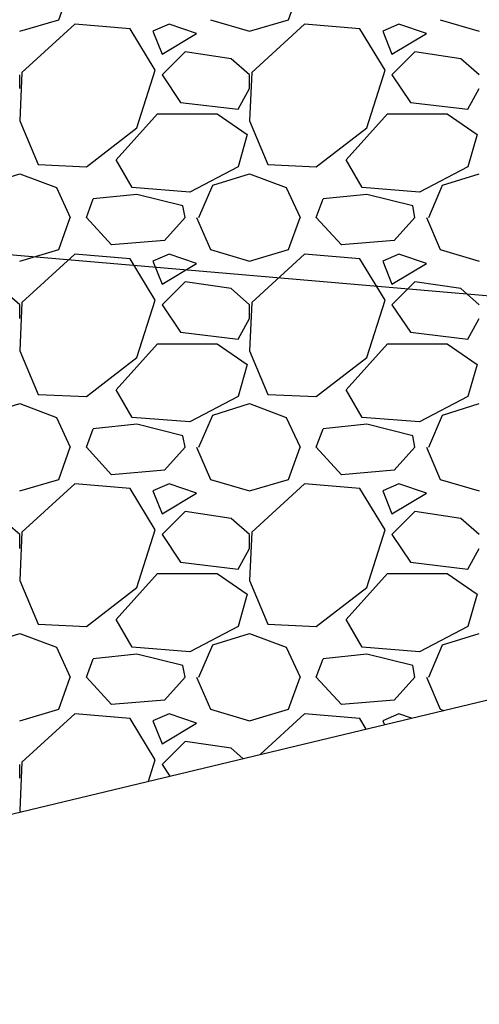
# Model space of a CAD drawing. Units: feet. Extents: x 2268076 to 2274627, y 13820574 to 13829444.
# Drawn here: x 2272593 to 2272597, y 13828629 to 13828638 of the extents above; entities that cross this region are included whole.
import ezdxf

# ---------------------------------------------------------------- set-up
doc = ezdxf.new("R2010")
doc.units = ezdxf.units.FT
doc.header["$MEASUREMENT"] = 0
doc.linetypes.add('MP30002$0$HIDDEN', pattern=[0.375, 0.25, -0.125])
doc.linetypes.add('MP30002$0$PHANTOM2', pattern=[1.25, 0.625, -0.125, 0.125, -0.125, 0.125, -0.125])
for name, color, linetype in [('CP-TOPO-MINR', 4, 'Continuous'), ('MP30002$0$CP-BNDY-PROP-MAYFAIR PKWY PH 1', 4, 'MP30002$0$PHANTOM2'), ('MP30002$0$CP-ROAD-CURB-BACK-MAYFAIR PKWY PH 1', 253, 'Continuous'), ('MP30002$0$CP-ROAD-CURB-FACE-MAYFAIR PKWY PH 1', 252, 'Continuous'), ('MP30002$0$CP-ROAD-CURB-GUTR-MAYFAIR PKWY PH 1', 253, 'Continuous'), ('MP30002$0$CP-STRM-PATT-MAYFAIR PKWY PH 1', 253, 'Continuous'), ('MP30002$0$CP-SWLK-OTLN-MAYFAIR PKWY PH 1', 252, 'Continuous'), ('MP30002$0$CT-UTIL-ESMT-MAYFAIR PKWY PH 1', 252, 'MP30002$0$HIDDEN'), ('MP30002$0$VE-ESMT-UTIL-1.026', 253, 'MP30002$0$HIDDEN')]:
    doc.layers.add(name, color=color, linetype=linetype)

msp = doc.modelspace()

# ---------------------------------------------------------------- linework, layer by layer
at = {"layer": 'CP-TOPO-MINR', "color": 4, "linetype": 'Continuous', "lineweight": -3}
msp.add_line((2272583.035, 13828636.5156, 646), (2272600.8448, 13828634.9922, 646), dxfattribs=at)
at = {"layer": 'MP30002$0$CP-BNDY-PROP-MAYFAIR PKWY PH 1'}
for radius, end in [(1300, 59.5571283), (1100, 50.2003851)]:
    msp.add_arc((2271663.8108, 13828099.3668), radius, 8.0619436, end, dxfattribs=at)
at = {"layer": 'MP30002$0$CP-ROAD-CURB-BACK-MAYFAIR PKWY PH 1'}
msp.add_arc((2271684.5957, 13828088.1046), 1246, 8.0619436, 49.3053466, dxfattribs=at)
at = {"layer": 'MP30002$0$CP-ROAD-CURB-BACK-MAYFAIR PKWY PH 1', "extrusion": (0, 0, -1)}
msp.add_arc((-2271684.5957, 13828088.1046), 1219.5, 130.6716611, 171.2248125, dxfattribs=at)
at = {"layer": 'MP30002$0$CP-ROAD-CURB-FACE-MAYFAIR PKWY PH 1'}
msp.add_arc((2271684.5957, 13828088.1046), 1245.5, 8.0619436, 49.3057714, dxfattribs=at)
at = {"layer": 'MP30002$0$CP-ROAD-CURB-FACE-MAYFAIR PKWY PH 1', "extrusion": (0, 0, -1)}
msp.add_arc((-2271684.5957, 13828088.1046), 1220, 130.6721042, 171.2248125, dxfattribs=at)
at = {"layer": 'MP30002$0$CP-ROAD-CURB-GUTR-MAYFAIR PKWY PH 1'}
msp.add_arc((2271684.5957, 13828088.1046), 1244, 8.0619436, 49.3070477, dxfattribs=at)
at = {"layer": 'MP30002$0$CP-STRM-PATT-MAYFAIR PKWY PH 1', "linetype": 'Continuous'}
for p, q in [((2272593.4336, 13828637.7066), (2272593.5336, 13828637.9866)), ((2272595.4336, 13828637.7066), (2272595.5336, 13828637.9866)), ((2272593.0936, 13828637.6066), (2272593.4336, 13828637.7066)), ((2272593.5736, 13828637.6666), (2272593.1136, 13828637.2466)), ((2272594.0536, 13828637.6266), (2272593.5736, 13828637.6666)), ((2272594.3936, 13828637.6666), (2272594.2536, 13828637.6066)), ((2272594.6336, 13828637.5866), (2272594.3936, 13828637.6666)), ((2272594.7536, 13828637.7066), (2272595.0936, 13828637.6066)), ((2272595.0936, 13828637.6066), (2272595.4336, 13828637.7066)), ((2272595.5736, 13828637.6666), (2272595.1136, 13828637.2466)), ((2272596.0536, 13828637.6266), (2272595.5736, 13828637.6666)), ((2272596.3936, 13828637.6666), (2272596.2536, 13828637.6066)), ((2272596.6336, 13828637.5866), (2272596.3936, 13828637.6666)), ((2272596.7536, 13828637.7066), (2272597.0936, 13828637.6066)), ((2272594.2736, 13828637.2666), (2272594.0536, 13828637.6266)), ((2272594.2536, 13828637.6066), (2272594.3336, 13828637.4066)), ((2272594.3336, 13828637.4066), (2272594.6336, 13828637.5866)), ((2272596.2736, 13828637.2666), (2272596.0536, 13828637.6266)), ((2272596.2536, 13828637.6066), (2272596.3336, 13828637.4066)), ((2272596.3336, 13828637.4066), (2272596.6336, 13828637.5866)), ((2272594.5336, 13828637.4266), (2272594.3336, 13828637.2266)), ((2272594.9336, 13828637.3666), (2272594.5336, 13828637.4266)), ((2272596.5336, 13828637.4266), (2272596.3336, 13828637.2266)), ((2272596.9336, 13828637.3666), (2272596.5336, 13828637.4266)), ((2272595.0936, 13828637.2266), (2272594.9336, 13828637.3666)), ((2272597.0936, 13828637.2266), (2272596.9336, 13828637.3666)), ((2272593.1136, 13828637.2466), (2272593.0936, 13828636.8266)), ((2272594.1136, 13828636.7666), (2272594.2736, 13828637.2666)), ((2272595.1136, 13828637.2466), (2272595.0936, 13828636.8266)), ((2272596.1136, 13828636.7666), (2272596.2736, 13828637.2666)), ((2272593.0936, 13828637.1066), (2272593.0936, 13828637.2266)), ((2272594.3336, 13828637.2266), (2272594.4936, 13828636.9866)), ((2272595.0936, 13828637.1066), (2272595.0936, 13828637.2266)), ((2272596.3336, 13828637.2266), (2272596.4936, 13828636.9866)), ((2272594.9936, 13828636.9266), (2272595.0936, 13828637.1066)), ((2272596.9936, 13828636.9266), (2272597.0936, 13828637.1066)), ((2272594.4936, 13828636.9866), (2272594.9936, 13828636.9266)), ((2272596.4936, 13828636.9866), (2272596.9936, 13828636.9266)), ((2272593.0936, 13828636.8266), (2272593.2536, 13828636.4466)), ((2272593.9336, 13828636.4866), (2272594.2936, 13828636.8866)), ((2272594.2936, 13828636.8866), (2272594.8136, 13828636.8866)), ((2272594.8136, 13828636.8866), (2272595.0736, 13828636.7066)), ((2272595.0936, 13828636.8266), (2272595.2536, 13828636.4466)), ((2272595.9336, 13828636.4866), (2272596.2936, 13828636.8866)), ((2272596.2936, 13828636.8866), (2272596.8136, 13828636.8866)), ((2272596.8136, 13828636.8866), (2272597.0736, 13828636.7066)), ((2272593.6736, 13828636.4266), (2272594.1136, 13828636.7666)), ((2272595.6736, 13828636.4266), (2272596.1136, 13828636.7666)), ((2272595.0736, 13828636.7066), (2272594.9936, 13828636.4266)), ((2272597.0736, 13828636.7066), (2272596.9936, 13828636.4266)), ((2272594.0736, 13828636.2466), (2272593.9336, 13828636.4866)), ((2272596.0736, 13828636.2466), (2272595.9336, 13828636.4866)), ((2272593.2536, 13828636.4466), (2272593.6736, 13828636.4266)), ((2272594.9936, 13828636.4266), (2272594.5736, 13828636.2066)), ((2272595.2536, 13828636.4466), (2272595.6736, 13828636.4266)), ((2272596.9936, 13828636.4266), (2272596.5736, 13828636.2066)), ((2272592.7736, 13828636.2666), (2272593.0936, 13828636.3666)), ((2272593.0936, 13828636.3666), (2272593.4136, 13828636.2466)), ((2272594.7736, 13828636.2666), (2272595.0936, 13828636.3666)), ((2272595.0936, 13828636.3666), (2272595.4136, 13828636.2466)), ((2272596.7736, 13828636.2666), (2272597.0936, 13828636.3666)), ((2272593.4136, 13828636.2466), (2272593.5336, 13828635.9866)), ((2272594.5736, 13828636.2066), (2272594.0736, 13828636.2466)), ((2272594.6536, 13828635.9866), (2272594.7736, 13828636.2666)), ((2272595.4136, 13828636.2466), (2272595.5336, 13828635.9866)), ((2272596.5736, 13828636.2066), (2272596.0736, 13828636.2466)), ((2272596.6536, 13828635.9866), (2272596.7736, 13828636.2666)), ((2272593.6736, 13828635.9866), (2272593.7336, 13828636.1466)), ((2272594.1136, 13828636.1866), (2272593.7336, 13828636.1466)), ((2272594.5136, 13828636.0866), (2272594.1136, 13828636.1866)), ((2272595.6736, 13828635.9866), (2272595.7336, 13828636.1466)), ((2272596.1136, 13828636.1866), (2272595.7336, 13828636.1466)), ((2272596.5136, 13828636.0866), (2272596.1136, 13828636.1866)), ((2272594.5336, 13828635.9866), (2272594.5136, 13828636.0866)), ((2272596.5336, 13828635.9866), (2272596.5136, 13828636.0866)), ((2272593.4336, 13828635.7066), (2272593.5336, 13828635.9866)), ((2272593.8936, 13828635.7466), (2272593.6736, 13828635.9866)), ((2272594.5336, 13828635.9866), (2272594.3536, 13828635.7866)), ((2272594.6336, 13828635.9866), (2272594.7536, 13828635.7066)), ((2272595.4336, 13828635.7066), (2272595.5336, 13828635.9866)), ((2272595.8936, 13828635.7466), (2272595.6736, 13828635.9866)), ((2272596.5336, 13828635.9866), (2272596.3536, 13828635.7866)), ((2272596.6336, 13828635.9866), (2272596.7536, 13828635.7066)), ((2272594.3536, 13828635.7866), (2272593.8936, 13828635.7466)), ((2272596.3536, 13828635.7866), (2272595.8936, 13828635.7466)), ((2272593.0936, 13828635.6066), (2272593.4336, 13828635.7066)), ((2272594.7536, 13828635.7066), (2272595.0936, 13828635.6066)), ((2272595.0936, 13828635.6066), (2272595.4336, 13828635.7066)), ((2272596.7536, 13828635.7066), (2272597.0936, 13828635.6066)), ((2272593.5736, 13828635.6666), (2272593.1136, 13828635.2466)), ((2272594.0536, 13828635.6266), (2272593.5736, 13828635.6666)), ((2272594.2736, 13828635.2666), (2272594.0536, 13828635.6266)), ((2272594.3936, 13828635.6666), (2272594.2536, 13828635.6066)), ((2272594.2536, 13828635.6066), (2272594.3336, 13828635.4066)), ((2272594.6336, 13828635.5866), (2272594.3936, 13828635.6666)), ((2272595.5736, 13828635.6666), (2272595.1136, 13828635.2466)), ((2272596.0536, 13828635.6266), (2272595.5736, 13828635.6666)), ((2272596.2736, 13828635.2666), (2272596.0536, 13828635.6266)), ((2272596.3936, 13828635.6666), (2272596.2536, 13828635.6066)), ((2272596.2536, 13828635.6066), (2272596.3336, 13828635.4066)), ((2272596.6336, 13828635.5866), (2272596.3936, 13828635.6666)), ((2272594.3336, 13828635.4066), (2272594.6336, 13828635.5866)), ((2272596.3336, 13828635.4066), (2272596.6336, 13828635.5866)), ((2272593.0936, 13828635.2266), (2272592.9336, 13828635.3666)), ((2272594.5336, 13828635.4266), (2272594.3336, 13828635.2266)), ((2272594.9336, 13828635.3666), (2272594.5336, 13828635.4266)), ((2272595.0936, 13828635.2266), (2272594.9336, 13828635.3666)), ((2272596.5336, 13828635.4266), (2272596.3336, 13828635.2266)), ((2272596.9336, 13828635.3666), (2272596.5336, 13828635.4266)), ((2272597.0936, 13828635.2266), (2272596.9336, 13828635.3666)), ((2272594.1136, 13828634.7666), (2272594.2736, 13828635.2666)), ((2272596.1136, 13828634.7666), (2272596.2736, 13828635.2666)), ((2272593.1136, 13828635.2466), (2272593.0936, 13828634.8266)), ((2272593.0936, 13828635.1066), (2272593.0936, 13828635.2266)), ((2272594.3336, 13828635.2266), (2272594.4936, 13828634.9866)), ((2272595.1136, 13828635.2466), (2272595.0936, 13828634.8266)), ((2272595.0936, 13828635.1066), (2272595.0936, 13828635.2266)), ((2272596.3336, 13828635.2266), (2272596.4936, 13828634.9866)), ((2272594.9936, 13828634.9266), (2272595.0936, 13828635.1066)), ((2272596.9936, 13828634.9266), (2272597.0936, 13828635.1066)), ((2272594.4936, 13828634.9866), (2272594.9936, 13828634.9266)), ((2272596.4936, 13828634.9866), (2272596.9936, 13828634.9266)), ((2272593.9336, 13828634.4866), (2272594.2936, 13828634.8866)), ((2272594.2936, 13828634.8866), (2272594.8136, 13828634.8866)), ((2272594.8136, 13828634.8866), (2272595.0736, 13828634.7066)), ((2272595.9336, 13828634.4866), (2272596.2936, 13828634.8866)), ((2272596.2936, 13828634.8866), (2272596.8136, 13828634.8866)), ((2272596.8136, 13828634.8866), (2272597.0736, 13828634.7066)), ((2272593.0936, 13828634.8266), (2272593.2536, 13828634.4466)), ((2272593.6736, 13828634.4266), (2272594.1136, 13828634.7666)), ((2272595.0936, 13828634.8266), (2272595.2536, 13828634.4466)), ((2272595.6736, 13828634.4266), (2272596.1136, 13828634.7666)), ((2272595.0736, 13828634.7066), (2272594.9936, 13828634.4266)), ((2272597.0736, 13828634.7066), (2272596.9936, 13828634.4266)), ((2272593.2536, 13828634.4466), (2272593.6736, 13828634.4266)), ((2272594.0736, 13828634.2466), (2272593.9336, 13828634.4866)), ((2272594.9936, 13828634.4266), (2272594.5736, 13828634.2066)), ((2272595.2536, 13828634.4466), (2272595.6736, 13828634.4266)), ((2272596.0736, 13828634.2466), (2272595.9336, 13828634.4866)), ((2272596.9936, 13828634.4266), (2272596.5736, 13828634.2066)), ((2272592.7736, 13828634.2666), (2272593.0936, 13828634.3666)), ((2272593.0936, 13828634.3666), (2272593.4136, 13828634.2466)), ((2272594.7736, 13828634.2666), (2272595.0936, 13828634.3666)), ((2272595.0936, 13828634.3666), (2272595.4136, 13828634.2466)), ((2272596.7736, 13828634.2666), (2272597.0936, 13828634.3666)), ((2272593.4136, 13828634.2466), (2272593.5336, 13828633.9866)), ((2272594.5736, 13828634.2066), (2272594.0736, 13828634.2466)), ((2272594.6536, 13828633.9866), (2272594.7736, 13828634.2666)), ((2272595.4136, 13828634.2466), (2272595.5336, 13828633.9866)), ((2272596.5736, 13828634.2066), (2272596.0736, 13828634.2466)), ((2272596.6536, 13828633.9866), (2272596.7736, 13828634.2666)), ((2272594.1136, 13828634.1866), (2272593.7336, 13828634.1466)), ((2272594.5136, 13828634.0866), (2272594.1136, 13828634.1866)), ((2272596.1136, 13828634.1866), (2272595.7336, 13828634.1466)), ((2272596.5136, 13828634.0866), (2272596.1136, 13828634.1866)), ((2272593.6736, 13828633.9866), (2272593.7336, 13828634.1466)), ((2272594.5336, 13828633.9866), (2272594.5136, 13828634.0866)), ((2272595.6736, 13828633.9866), (2272595.7336, 13828634.1466)), ((2272596.5336, 13828633.9866), (2272596.5136, 13828634.0866)), ((2272593.4336, 13828633.7066), (2272593.5336, 13828633.9866)), ((2272593.8936, 13828633.7466), (2272593.6736, 13828633.9866)), ((2272594.5336, 13828633.9866), (2272594.3536, 13828633.7866)), ((2272594.6336, 13828633.9866), (2272594.7536, 13828633.7066)), ((2272595.4336, 13828633.7066), (2272595.5336, 13828633.9866)), ((2272595.8936, 13828633.7466), (2272595.6736, 13828633.9866)), ((2272596.5336, 13828633.9866), (2272596.3536, 13828633.7866)), ((2272596.6336, 13828633.9866), (2272596.7536, 13828633.7066)), ((2272594.3536, 13828633.7866), (2272593.8936, 13828633.7466)), ((2272596.3536, 13828633.7866), (2272595.8936, 13828633.7466)), ((2272593.0936, 13828633.6066), (2272593.4336, 13828633.7066)), ((2272593.5736, 13828633.6666), (2272593.1136, 13828633.2466)), ((2272594.0536, 13828633.6266), (2272593.5736, 13828633.6666)), ((2272594.3936, 13828633.6666), (2272594.2536, 13828633.6066)), ((2272594.6336, 13828633.5866), (2272594.3936, 13828633.6666)), ((2272594.7536, 13828633.7066), (2272595.0936, 13828633.6066)), ((2272595.0936, 13828633.6066), (2272595.4336, 13828633.7066)), ((2272595.5736, 13828633.6666), (2272595.1136, 13828633.2466)), ((2272596.0536, 13828633.6266), (2272595.5736, 13828633.6666)), ((2272596.3936, 13828633.6666), (2272596.2536, 13828633.6066)), ((2272596.6336, 13828633.5866), (2272596.3936, 13828633.6666)), ((2272596.7536, 13828633.7066), (2272597.0936, 13828633.6066)), ((2272594.2736, 13828633.2666), (2272594.0536, 13828633.6266)), ((2272594.2536, 13828633.6066), (2272594.3336, 13828633.4066)), ((2272594.3336, 13828633.4066), (2272594.6336, 13828633.5866)), ((2272596.2736, 13828633.2666), (2272596.0536, 13828633.6266)), ((2272596.2536, 13828633.6066), (2272596.3336, 13828633.4066)), ((2272596.3336, 13828633.4066), (2272596.6336, 13828633.5866)), ((2272594.5336, 13828633.4266), (2272594.3336, 13828633.2266)), ((2272594.9336, 13828633.3666), (2272594.5336, 13828633.4266)), ((2272596.5336, 13828633.4266), (2272596.3336, 13828633.2266)), ((2272596.9336, 13828633.3666), (2272596.5336, 13828633.4266)), ((2272593.0936, 13828633.2266), (2272592.9336, 13828633.3666)), ((2272595.0936, 13828633.2266), (2272594.9336, 13828633.3666)), ((2272597.0936, 13828633.2266), (2272596.9336, 13828633.3666)), ((2272593.1136, 13828633.2466), (2272593.0936, 13828632.8266)), ((2272593.0936, 13828633.1066), (2272593.0936, 13828633.2266)), ((2272594.1136, 13828632.7666), (2272594.2736, 13828633.2666)), ((2272594.3336, 13828633.2266), (2272594.4936, 13828632.9866)), ((2272595.1136, 13828633.2466), (2272595.0936, 13828632.8266)), ((2272595.0936, 13828633.1066), (2272595.0936, 13828633.2266)), ((2272596.1136, 13828632.7666), (2272596.2736, 13828633.2666)), ((2272596.3336, 13828633.2266), (2272596.4936, 13828632.9866)), ((2272594.9936, 13828632.9266), (2272595.0936, 13828633.1066)), ((2272596.9936, 13828632.9266), (2272597.0936, 13828633.1066)), ((2272594.4936, 13828632.9866), (2272594.9936, 13828632.9266)), ((2272596.4936, 13828632.9866), (2272596.9936, 13828632.9266)), ((2272593.9336, 13828632.4866), (2272594.2936, 13828632.8866)), ((2272594.2936, 13828632.8866), (2272594.8136, 13828632.8866)), ((2272594.8136, 13828632.8866), (2272595.0736, 13828632.7066)), ((2272595.9336, 13828632.4866), (2272596.2936, 13828632.8866)), ((2272596.2936, 13828632.8866), (2272596.8136, 13828632.8866)), ((2272596.8136, 13828632.8866), (2272597.0736, 13828632.7066)), ((2272593.0936, 13828632.8266), (2272593.2536, 13828632.4466)), ((2272595.0936, 13828632.8266), (2272595.2536, 13828632.4466)), ((2272593.6736, 13828632.4266), (2272594.1136, 13828632.7666)), ((2272595.0736, 13828632.7066), (2272594.9936, 13828632.4266)), ((2272595.6736, 13828632.4266), (2272596.1136, 13828632.7666)), ((2272597.0736, 13828632.7066), (2272596.9936, 13828632.4266)), ((2272593.2536, 13828632.4466), (2272593.6736, 13828632.4266)), ((2272594.0736, 13828632.2466), (2272593.9336, 13828632.4866)), ((2272595.2536, 13828632.4466), (2272595.6736, 13828632.4266)), ((2272596.0736, 13828632.2466), (2272595.9336, 13828632.4866)), ((2272592.7736, 13828632.2666), (2272593.0936, 13828632.3666)), ((2272593.0936, 13828632.3666), (2272593.4136, 13828632.2466)), ((2272594.9936, 13828632.4266), (2272594.5736, 13828632.2066)), ((2272594.7736, 13828632.2666), (2272595.0936, 13828632.3666)), ((2272595.0936, 13828632.3666), (2272595.4136, 13828632.2466)), ((2272596.9936, 13828632.4266), (2272596.5736, 13828632.2066)), ((2272596.7736, 13828632.2666), (2272597.0936, 13828632.3666)), ((2272594.6536, 13828631.9866), (2272594.7736, 13828632.2666)), ((2272596.6536, 13828631.9866), (2272596.7736, 13828632.2666)), ((2272593.4136, 13828632.2466), (2272593.5336, 13828631.9866)), ((2272594.1136, 13828632.1866), (2272593.7336, 13828632.1466)), ((2272594.5736, 13828632.2066), (2272594.0736, 13828632.2466)), ((2272594.5136, 13828632.0866), (2272594.1136, 13828632.1866)), ((2272595.4136, 13828632.2466), (2272595.5336, 13828631.9866)), ((2272596.1136, 13828632.1866), (2272595.7336, 13828632.1466)), ((2272596.5736, 13828632.2066), (2272596.0736, 13828632.2466)), ((2272596.5136, 13828632.0866), (2272596.1136, 13828632.1866)), ((2272593.6736, 13828631.9866), (2272593.7336, 13828632.1466)), ((2272595.6736, 13828631.9866), (2272595.7336, 13828632.1466)), ((2272594.5336, 13828631.9866), (2272594.5136, 13828632.0866)), ((2272596.5336, 13828631.9866), (2272596.5136, 13828632.0866)), ((2272593.4336, 13828631.7066), (2272593.5336, 13828631.9866)), ((2272593.8936, 13828631.7466), (2272593.6736, 13828631.9866)), ((2272594.5336, 13828631.9866), (2272594.3536, 13828631.7866)), ((2272594.6336, 13828631.9866), (2272594.7536, 13828631.7066)), ((2272595.4336, 13828631.7066), (2272595.5336, 13828631.9866)), ((2272595.8936, 13828631.7466), (2272595.6736, 13828631.9866)), ((2272596.5336, 13828631.9866), (2272596.3536, 13828631.7866)), ((2272596.6336, 13828631.9866), (2272596.7536, 13828631.7066)), ((2272594.3536, 13828631.7866), (2272593.8936, 13828631.7466)), ((2272596.3536, 13828631.7866), (2272595.8936, 13828631.7466)), ((2272593.0936, 13828631.6066), (2272593.4336, 13828631.7066)), ((2272593.5736, 13828631.6666), (2272593.1136, 13828631.2466)), ((2272594.0536, 13828631.6266), (2272593.5736, 13828631.6666)), ((2272594.3936, 13828631.6666), (2272594.2536, 13828631.6066)), ((2272594.6336, 13828631.5866), (2272594.3936, 13828631.6666)), ((2272594.7536, 13828631.7066), (2272595.0936, 13828631.6066)), ((2272595.0936, 13828631.6066), (2272595.4336, 13828631.7066)), ((2272595.5736, 13828631.6666), (2272595.1865, 13828631.3132)), ((2272596.0536, 13828631.6266), (2272595.5736, 13828631.6666)), ((2272596.3936, 13828631.6666), (2272596.2536, 13828631.6066)), ((2272596.5048, 13828631.6295), (2272596.3936, 13828631.6666)), ((2272596.7536, 13828631.7066), (2272596.7861, 13828631.697)), ((2272594.2736, 13828631.2666), (2272594.0536, 13828631.6266)), ((2272594.2536, 13828631.6066), (2272594.3336, 13828631.4066)), ((2272594.3336, 13828631.4066), (2272594.6336, 13828631.5866)), ((2272596.1097, 13828631.5347), (2272596.0536, 13828631.6266)), ((2272596.2536, 13828631.6066), (2272596.2672, 13828631.5725)), ((2272594.5336, 13828631.4266), (2272594.3336, 13828631.2266)), ((2272594.9336, 13828631.3666), (2272594.5336, 13828631.4266)), ((2272595.0359, 13828631.277), (2272594.9336, 13828631.3666)), ((2272593.1136, 13828631.2466), (2272593.0936, 13828630.8266)), ((2272594.2138, 13828631.0798), (2272594.2736, 13828631.2666)), ((2272593.0936, 13828631.1066), (2272593.0936, 13828631.2266)), ((2272594.3336, 13828631.2266), (2272594.4014, 13828631.1248)), ((2272593.0936, 13828630.8266), (2272593.0995, 13828630.8124))]:
    msp.add_line(p, q, dxfattribs=at)
at = {"layer": 'MP30002$0$CP-STRM-PATT-MAYFAIR PKWY PH 1'}
msp.add_line((2272585.7801, 13828629.0562), (2272608.9865, 13828634.6244), dxfattribs=at)
at = {"layer": 'MP30002$0$CP-SWLK-OTLN-MAYFAIR PKWY PH 1'}
for radius, end in [(1266, 49.2919321), (1256, 49.2969225)]:
    msp.add_arc((2271684.5957, 13828088.1046), radius, 8.0619436, end, dxfattribs=at)
at = {"layer": 'MP30002$0$CT-UTIL-ESMT-MAYFAIR PKWY PH 1'}
msp.add_arc((2271663.8108, 13828099.3668), 1320, 8.0619436, 59.5571283, dxfattribs=at)
at = {"layer": 'MP30002$0$VE-ESMT-UTIL-1.026'}
msp.add_arc((2271663.8108, 13828099.3668), 1080, 8.0619436, 52.3750963, dxfattribs=at)

doc.saveas('drawing.dxf')
